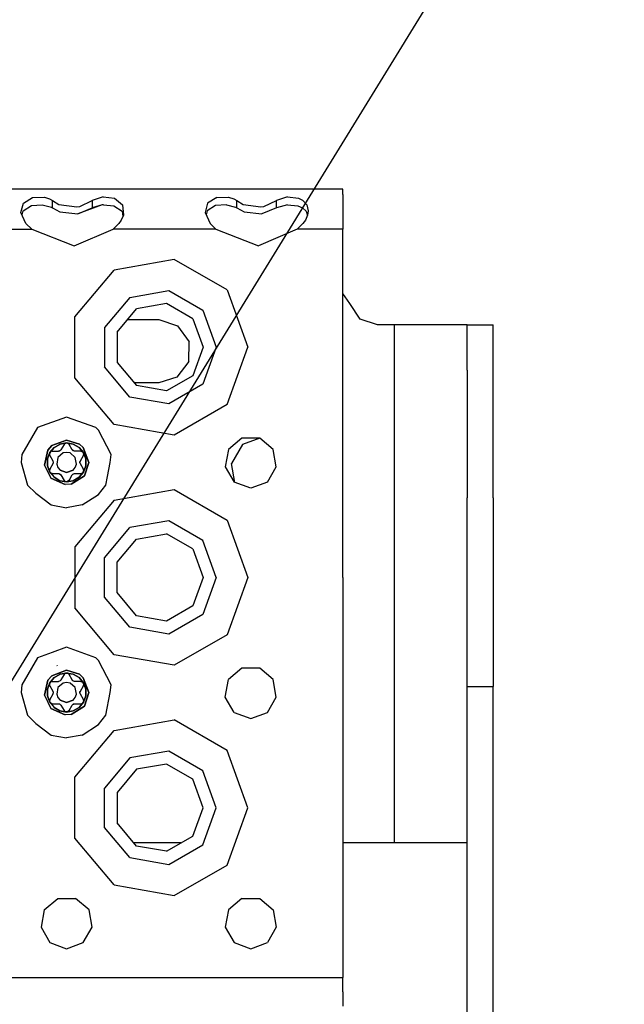
# Model space of a CAD drawing. Units: millimetres. Extents: x 967 to 8865, y -1812 to 1973.
# Drawn here: x 3530 to 3635, y 1116 to 1287 of the extents above; entities that cross this region are included whole.
import ezdxf

# ---------------------------------------------------------------- set-up
doc = ezdxf.new("R2010")
doc.units = ezdxf.units.MM
doc.layers.add('10', color=7, linetype='CONTINUOUS', true_color=0xffffff)
doc.layers.add('TFR-TRI', color=7, linetype='CONTINUOUS', true_color=0xffffff)

# ---------------------------------------------------------------- blocks, each defined once
blk = doc.blocks.new('LABLE3D_5')
at = {"layer": '10', "color": 163, "linetype": 'CONTINUOUS'}
blk.add_line((3456.451172, 1053.936279), (3892.7886, 1763.310758), dxfattribs=at)

msp = doc.modelspace()

# ---------------------------------------------------------------- linework, layer by layer
at = {"layer": 'TFR-TRI', "color": 18, "linetype": 'CONTINUOUS'}
for p, q in [((3586.548828, 1257.358643), (2920.25708, 1257.358643)), ((3531.050781, 1254.912842), (3532.626465, 1255.872314)), ((3531.050781, 1254.912842), (3532.626465, 1255.872314)), ((3532.626465, 1255.872314), (3534.699219, 1255.931396)), ((3532.626465, 1255.872314), (3534.699219, 1255.931396)), ((3534.699219, 1255.931396), (3535.586914, 1255.648682)), ((3534.699219, 1255.931396), (3535.586914, 1255.648682)), ((3544.904297, 1256.000244), (3543.001465, 1255.344971)), ((3544.904297, 1256.000244), (3543.001465, 1255.344971)), ((3544.904297, 1256.000244), (3546.854492, 1255.750732)), ((3544.904297, 1256.000244), (3546.854492, 1255.750732)), ((3564.626465, 1255.872314), (3563.050781, 1254.912842)), ((3564.626465, 1255.872314), (3563.050781, 1254.912842)), ((3564.626465, 1255.872314), (3566.699219, 1255.931396)), ((3564.626465, 1255.872314), (3566.699219, 1255.931396)), ((3566.699219, 1255.931396), (3567.586914, 1255.648682)), ((3566.699219, 1255.931396), (3567.586914, 1255.648682)), ((3576.904297, 1256.000244), (3575.001465, 1255.344971)), ((3576.904297, 1256.000244), (3575.001465, 1255.344971)), ((3576.904297, 1256.000244), (3578.854492, 1255.750732)), ((3576.904297, 1256.000244), (3578.854492, 1255.750732)), ((3586.548828, 1256.432373), (3586.548828, 1257.358643)), ((3586.548828, 1256.432373), (3586.548828, 1253.8396)), ((3530.606445, 1253.2854), (3531.050781, 1254.912842)), ((3530.606445, 1253.2854), (3531.050781, 1254.912842)), ((3530.983398, 1253.582275), (3532.427246, 1254.468994)), ((3532.427246, 1254.468994), (3534.301758, 1254.610596)), ((3534.301758, 1254.610596), (3535.911133, 1254.176514)), ((3535.586914, 1255.648682), (3536.095703, 1255.344971)), ((3535.586914, 1255.648682), (3536.095703, 1255.344971)), ((3535.911133, 1254.176514), (3536.095703, 1254.063721)), ((3536.095703, 1255.013428), (3536.095703, 1255.344971)), ((3536.095703, 1255.344971), (3537.207031, 1254.693604)), ((3536.095703, 1255.344971), (3537.207031, 1254.693604)), ((3536.095703, 1255.013428), (3536.095703, 1255.344971)), ((3536.095703, 1254.063721), (3536.095703, 1255.013428)), ((3536.095703, 1254.063721), (3536.095703, 1255.013428)), ((3536.095703, 1254.063721), (3537.389648, 1253.388428)), ((3537.207031, 1254.693604), (3540.312988, 1254.246826)), ((3537.207031, 1254.693604), (3540.312988, 1254.246826)), ((3540.312988, 1254.246826), (3540.820312, 1254.339111)), ((3540.312988, 1254.246826), (3540.820312, 1254.339111)), ((3544.741211, 1254.605713), (3540.475098, 1253.056885)), ((3540.475098, 1253.056885), (3543.001465, 1254.063721)), ((3540.475098, 1253.056885), (3543.001465, 1254.063721)), ((3540.820312, 1254.339111), (3543.001465, 1255.344971)), ((3540.820312, 1254.339111), (3543.001465, 1255.344971)), ((3543.001465, 1255.344971), (3543.001465, 1255.019775)), ((3543.001465, 1255.344971), (3543.001465, 1255.019775)), ((3543.001465, 1255.019775), (3543.001465, 1254.063721)), ((3543.001465, 1255.019775), (3543.001465, 1254.063721)), ((3544.741211, 1254.605713), (3543.001465, 1254.063721)), ((3544.741211, 1254.605713), (3543.001465, 1254.063721)), ((3544.937012, 1254.62085), (3544.741211, 1254.605713)), ((3544.937012, 1254.62085), (3546.733887, 1254.451904)), ((3546.733887, 1254.451904), (3548.176758, 1253.49292)), ((3546.854492, 1255.750732), (3548.25293, 1254.592529)), ((3546.854492, 1255.750732), (3548.25293, 1254.592529)), ((3548.25293, 1254.592529), (3548.40332, 1252.809326)), ((3548.25293, 1254.592529), (3548.40332, 1252.809326)), ((3563.050781, 1254.912842), (3562.606445, 1253.2854)), ((3563.050781, 1254.912842), (3562.606445, 1253.2854)), ((3564.427246, 1254.468994), (3562.983398, 1253.582275)), ((3566.301758, 1254.610596), (3564.427246, 1254.468994)), ((3566.301758, 1254.610596), (3567.911133, 1254.176514)), ((3567.586914, 1255.648682), (3568.095703, 1255.344971)), ((3567.586914, 1255.648682), (3568.095703, 1255.344971)), ((3567.911133, 1254.176514), (3568.095703, 1254.063721)), ((3568.095703, 1255.042236), (3568.095703, 1255.344971)), ((3568.095703, 1255.344971), (3569.207031, 1254.693604)), ((3568.095703, 1255.344971), (3569.207031, 1254.693604)), ((3568.095703, 1255.042236), (3568.095703, 1255.344971)), ((3568.095703, 1254.063721), (3568.095703, 1255.042236)), ((3568.095703, 1254.063721), (3568.095703, 1255.042236)), ((3568.095703, 1254.063721), (3569.38916, 1253.388428)), ((3569.207031, 1254.693604), (3572.312988, 1254.246826)), ((3569.207031, 1254.693604), (3572.312988, 1254.246826)), ((3572.312988, 1254.246826), (3572.820312, 1254.339111)), ((3572.312988, 1254.246826), (3572.820312, 1254.339111)), ((3575.001465, 1254.063721), (3572.475098, 1253.056885)), ((3572.820312, 1254.339111), (3575.001465, 1255.344971)), ((3572.820312, 1254.339111), (3575.001465, 1255.344971)), ((3575.001465, 1255.048584), (3575.001465, 1255.344971)), ((3575.001465, 1255.048584), (3575.001465, 1255.344971)), ((3575.001465, 1254.063721), (3575.001465, 1255.048584)), ((3575.001465, 1254.063721), (3575.001465, 1255.048584)), ((3576.937012, 1254.62085), (3575.001465, 1254.063721)), ((3576.937012, 1254.62085), (3578.734375, 1254.451904)), ((3578.734375, 1254.451904), (3579.523438, 1254.116455)), ((3578.854492, 1255.750732), (3579.524414, 1255.403076)), ((3578.854492, 1255.750732), (3579.524414, 1255.403076)), ((3579.523438, 1254.116455), (3580.176758, 1253.49292)), ((3579.524414, 1255.403076), (3580.253418, 1254.592529)), ((3579.524414, 1255.403076), (3580.253418, 1254.592529)), ((3580.253418, 1254.592529), (3580.50293, 1253.5896)), ((3580.253418, 1254.592529), (3580.50293, 1253.5896)), ((3531.492188, 1251.373291), (3530.606445, 1253.2854)), ((3530.803711, 1252.859619), (3530.983398, 1253.582275)), ((3537.389648, 1253.388428), (3540.475098, 1253.056885)), ((3548.40332, 1252.809326), (3548.023438, 1251.932861)), ((3548.176758, 1253.49292), (3548.31543, 1252.606201)), ((3562.606445, 1253.2854), (3563.492188, 1251.373291)), ((3562.983398, 1253.582275), (3562.803711, 1252.859619)), ((3569.38916, 1253.388428), (3572.475098, 1253.056885)), ((3580.40332, 1252.809326), (3580.023438, 1251.932861)), ((3580.176758, 1253.49292), (3580.388672, 1252.776123)), ((3580.50293, 1253.5896), (3580.40332, 1252.809326)), ((3586.548828, 1253.8396), (3586.548828, 1250.359131)), ((3532.490234, 1250.359131), (3531.492188, 1251.373291)), ((3547.605469, 1251.373291), (3546.607422, 1250.359131)), ((3548.023438, 1251.932861), (3547.605469, 1251.373291)), ((3563.492188, 1251.373291), (3564.490234, 1250.359131)), ((3579.60498, 1251.373291), (3578.607422, 1250.359131)), ((3580.023438, 1251.932861), (3579.60498, 1251.373291)), ((3514.607422, 1250.359131), (3532.490234, 1250.359131)), ((3514.607422, 1250.359131), (3532.490234, 1250.359131)), ((3532.490234, 1250.359131), (3539.862793, 1247.472412)), ((3539.862793, 1247.472412), (3546.607422, 1250.359131)), ((3564.490234, 1250.359131), (3546.607422, 1250.359131)), ((3564.490234, 1250.359131), (3546.607422, 1250.359131)), ((3564.490234, 1250.359131), (3571.862305, 1247.472412)), ((3578.607422, 1250.359131), (3571.862305, 1247.472412)), ((3586.548828, 1250.359131), (3578.607422, 1250.359131)), ((3586.548828, 1250.359131), (3578.607422, 1250.359131)), ((3586.548828, 1229.859131), (3586.548828, 1250.359131)), ((3557.240234, 1245.123779), (3546.798828, 1243.281982)), ((3557.240234, 1245.123779), (3546.798828, 1243.281982)), ((3566.422363, 1239.822021), (3557.240234, 1245.123779)), ((3566.422363, 1239.822021), (3557.240234, 1245.123779)), ((3539.983398, 1235.1604), (3546.798828, 1243.281982)), ((3539.983398, 1235.1604), (3546.798828, 1243.281982)), ((3549.548828, 1238.519287), (3556.285156, 1239.706787)), ((3549.548828, 1238.519287), (3556.285156, 1239.706787)), ((3556.285156, 1239.706787), (3562.208984, 1236.286377)), ((3556.285156, 1239.706787), (3562.208984, 1236.286377)), ((3566.422363, 1239.822021), (3570.048828, 1229.859131)), ((3566.422363, 1239.822021), (3570.048828, 1229.859131)), ((3587.738281, 1237.44165), (3586.548828, 1239.225342)), ((3549.548828, 1238.519287), (3545.151855, 1233.279053)), ((3549.548828, 1238.519287), (3545.151855, 1233.279053)), ((3555.885742, 1237.44165), (3550.69873, 1236.5271)), ((3560.447266, 1234.80835), (3555.885742, 1237.44165)), ((3589.523438, 1234.765869), (3587.738281, 1237.44165)), ((3547.313477, 1232.492432), (3550.69873, 1236.5271)), ((3562.208984, 1236.286377), (3564.548828, 1229.859131)), ((3562.208984, 1236.286377), (3564.548828, 1229.859131)), ((3539.983398, 1224.557861), (3539.983398, 1235.1604)), ((3539.983398, 1224.557861), (3539.983398, 1235.1604)), ((3549.169434, 1234.704834), (3554.59375, 1234.683838)), ((3554.59375, 1234.683838), (3557.839844, 1233.610107)), ((3557.839844, 1233.610107), (3559.824219, 1230.825928)), ((3560.447266, 1234.80835), (3562.248535, 1229.859131)), ((3592.569336, 1233.730713), (3589.523438, 1234.765869)), ((3595.423828, 1233.730713), (3592.569336, 1233.730713)), ((3601.774414, 1233.730713), (3595.423828, 1233.730713)), ((3595.423828, 1233.730713), (3595.423828, 1143.730713)), ((3595.423828, 1233.730713), (3595.423828, 1143.730713)), ((3606.422363, 1233.730713), (3601.774414, 1233.730713)), ((3608.124512, 1233.730713), (3606.422363, 1233.730713)), ((3608.124512, 1225.883057), (3608.124512, 1233.730713)), ((3608.124512, 1233.730713), (3612.624023, 1233.730713)), ((3612.624023, 1225.883057), (3612.624023, 1233.730713)), ((3545.151855, 1233.279053), (3545.151855, 1226.438721)), ((3545.151855, 1233.279053), (3545.151855, 1226.438721)), ((3547.313477, 1232.492432), (3547.313477, 1227.225342)), ((3559.780273, 1227.406982), (3559.824219, 1230.825928)), ((3562.248535, 1229.859131), (3560.447266, 1224.909424)), ((3564.548828, 1229.859131), (3562.208984, 1223.430908)), ((3564.548828, 1229.859131), (3562.208984, 1223.430908)), ((3566.422363, 1219.895752), (3570.048828, 1229.859131)), ((3566.422363, 1219.895752), (3570.048828, 1229.859131)), ((3586.548828, 1189.858643), (3586.548828, 1229.859131)), ((3547.313477, 1227.225342), (3550.69873, 1223.190186)), ((3559.780273, 1227.406982), (3557.724609, 1224.675049)), ((3549.548828, 1221.198486), (3545.151855, 1226.438721)), ((3549.548828, 1221.198486), (3545.151855, 1226.438721)), ((3608.124512, 1225.883057), (3608.124512, 1203.677979)), ((3612.624023, 1203.677979), (3612.624023, 1225.883057)), ((3546.798828, 1216.435303), (3539.983398, 1224.557861)), ((3546.798828, 1216.435303), (3539.983398, 1224.557861)), ((3554.556152, 1223.683838), (3550.270996, 1223.700439)), ((3557.724609, 1224.675049), (3554.556152, 1223.683838)), ((3560.447266, 1224.909424), (3555.885742, 1222.275635)), ((3562.208984, 1223.430908), (3556.285156, 1220.010986)), ((3562.208984, 1223.430908), (3556.285156, 1220.010986)), ((3555.885742, 1222.275635), (3550.69873, 1223.190186)), ((3556.285156, 1220.010986), (3549.548828, 1221.198486)), ((3556.285156, 1220.010986), (3549.548828, 1221.198486)), ((3566.422363, 1219.895752), (3557.240234, 1214.594482)), ((3566.422363, 1219.895752), (3557.240234, 1214.594482)), ((3538.548828, 1217.733643), (3533.486816, 1215.891357)), ((3543.61084, 1215.891357), (3538.548828, 1217.733643)), ((3557.240234, 1214.594482), (3546.798828, 1216.435303)), ((3557.240234, 1214.594482), (3546.798828, 1216.435303)), ((3533.486816, 1215.891357), (3530.793457, 1211.226318)), ((3544.117188, 1215.42749), (3543.61084, 1215.891357)), ((3546.304199, 1211.226318), (3544.117188, 1215.42749)), ((3538.548828, 1213.734131), (3536.001465, 1212.779053)), ((3536.001465, 1212.779053), (3538.548828, 1213.734131)), ((3536.373047, 1212.451416), (3537.391113, 1213.039307)), ((3536.373047, 1212.451416), (3537.391113, 1213.039307)), ((3538.548828, 1213.243896), (3537.391113, 1213.039307)), ((3537.391113, 1213.039307), (3538.548828, 1213.243896)), ((3538.401855, 1213.216553), (3538.115723, 1212.988525)), ((3538.140137, 1213.027588), (3538.115723, 1212.988525)), ((3538.140137, 1213.027588), (3538.115723, 1212.988525)), ((3538.401855, 1213.216553), (3538.138184, 1213.02417)), ((3538.377441, 1213.20874), (3538.140137, 1213.027588)), ((3538.377441, 1213.20874), (3538.140137, 1213.027588)), ((3538.40332, 1213.217529), (3538.377441, 1213.20874)), ((3538.401855, 1213.216553), (3538.377441, 1213.20874)), ((3538.401855, 1213.216553), (3538.40332, 1213.217529)), ((3538.730957, 1213.204346), (3538.401855, 1213.216553)), ((3538.730957, 1213.204346), (3538.401855, 1213.216553)), ((3538.730957, 1213.204346), (3538.40332, 1213.217529)), ((3538.730957, 1213.204346), (3538.40332, 1213.217529)), ((3538.548828, 1213.734131), (3540.76123, 1213.040283)), ((3540.76123, 1213.040283), (3538.548828, 1213.734131)), ((3538.548828, 1213.243896), (3539.706543, 1213.039307)), ((3539.706543, 1213.039307), (3538.548828, 1213.243896)), ((3538.981934, 1212.988525), (3538.730957, 1213.204346)), ((3539.706543, 1213.039307), (3540.724609, 1212.451416)), ((3540.724609, 1212.451416), (3539.706543, 1213.039307)), ((3540.76123, 1213.040283), (3541.446289, 1212.431396)), ((3541.446289, 1212.431396), (3540.76123, 1213.040283)), ((3569.009766, 1214.087646), (3566.651855, 1212.109131)), ((3572.087891, 1214.087646), (3569.009766, 1214.087646)), ((3572.130859, 1214.051514), (3569.088867, 1212.944092)), ((3574.445801, 1212.109131), (3572.087891, 1214.087646)), ((3535.311035, 1211.987549), (3534.702148, 1209.389404)), ((3534.702148, 1209.389404), (3535.311035, 1211.987549)), ((3535.215332, 1210.446533), (3535.617188, 1211.551025)), ((3535.617188, 1211.551025), (3535.215332, 1210.446533)), ((3536.001465, 1212.779053), (3535.311035, 1211.987549)), ((3535.311035, 1211.987549), (3536.001465, 1212.779053)), ((3535.562012, 1211.385498), (3535.567383, 1211.411865)), ((3535.567383, 1211.411865), (3535.562012, 1211.385498)), ((3535.562012, 1211.385498), (3535.600586, 1211.089111)), ((3535.600586, 1211.089111), (3535.562012, 1211.385498)), ((3535.567383, 1211.410889), (3535.742188, 1211.689209)), ((3535.742188, 1211.689209), (3535.567383, 1211.411865)), ((3535.567383, 1211.411865), (3535.742188, 1211.689209)), ((3535.567383, 1211.410889), (3535.709961, 1211.637939)), ((3535.621582, 1211.049072), (3535.567383, 1211.410889)), ((3536.373047, 1212.451416), (3535.617188, 1211.551025)), ((3535.617188, 1211.551025), (3536.373047, 1212.451416)), ((3536.054688, 1211.799072), (3535.742188, 1211.689209)), ((3536.054688, 1211.799072), (3537.140137, 1211.799072)), ((3537.95459, 1211.490479), (3537.044922, 1210.727295)), ((3537.95459, 1211.490479), (3537.044922, 1210.727295)), ((3537.444824, 1211.902588), (3537.140137, 1211.799072)), ((3537.166992, 1211.799561), (3537.140137, 1211.799072)), ((3537.166992, 1211.799561), (3537.140137, 1211.799072)), ((3537.327148, 1211.835205), (3537.166992, 1211.799561)), ((3537.327148, 1211.835205), (3537.166992, 1211.799561)), ((3537.444824, 1211.902588), (3537.327148, 1211.835205)), ((3537.378906, 1211.880127), (3537.327148, 1211.835205)), ((3537.555176, 1212.020752), (3537.444824, 1211.902588)), ((3537.573242, 1212.048584), (3537.555176, 1212.020752)), ((3538.115723, 1212.988525), (3537.573242, 1212.048584)), ((3538.548828, 1211.595459), (3537.95459, 1211.490479)), ((3538.548828, 1211.595459), (3537.95459, 1211.490479)), ((3539.142578, 1211.490479), (3538.548828, 1211.595459)), ((3539.142578, 1211.490479), (3538.548828, 1211.595459)), ((3539.524902, 1212.048584), (3538.981934, 1212.988525)), ((3540.052734, 1210.727295), (3539.142578, 1211.490479)), ((3540.052734, 1210.727295), (3539.142578, 1211.490479)), ((3539.538574, 1212.025635), (3539.524902, 1212.048584)), ((3539.538574, 1212.025635), (3539.524902, 1212.048584)), ((3539.76709, 1211.83667), (3539.524902, 1212.048584)), ((3539.649414, 1211.905029), (3539.538574, 1212.025635)), ((3539.649414, 1211.905029), (3539.538574, 1212.025635)), ((3539.76709, 1211.83667), (3539.649414, 1211.905029)), ((3539.708984, 1211.884521), (3539.649414, 1211.905029)), ((3539.923828, 1211.800049), (3539.76709, 1211.83667)), ((3539.95752, 1211.799072), (3539.923828, 1211.800049)), ((3540.851562, 1211.799072), (3539.95752, 1211.799072)), ((3540.724609, 1212.451416), (3541.47998, 1211.551025)), ((3541.47998, 1211.551025), (3540.724609, 1212.451416)), ((3541.042969, 1211.799072), (3540.851562, 1211.799072)), ((3541.088379, 1211.797119), (3541.042969, 1211.799072)), ((3541.042969, 1211.799072), (3541.088379, 1211.797119)), ((3541.042969, 1211.799072), (3541.383301, 1211.664795)), ((3541.088379, 1211.797119), (3541.364258, 1211.682373)), ((3541.364258, 1211.682373), (3541.088379, 1211.797119)), ((3541.364258, 1211.682373), (3541.384766, 1211.663818)), ((3541.384766, 1211.663818), (3541.364258, 1211.682373)), ((3541.383301, 1211.664795), (3541.537598, 1211.374268)), ((3541.383301, 1211.664795), (3541.537598, 1211.374268)), ((3541.537598, 1211.374268), (3541.384766, 1211.663818)), ((3541.384766, 1211.663818), (3541.537598, 1211.374268)), ((3541.446289, 1212.431396), (3542.423828, 1209.859131)), ((3542.423828, 1209.859131), (3541.446289, 1212.431396)), ((3541.476074, 1211.049072), (3541.537598, 1211.374268)), ((3541.47998, 1211.551025), (3541.881836, 1210.446533)), ((3541.881836, 1210.446533), (3541.47998, 1211.551025)), ((3566.651855, 1212.109131), (3566.116699, 1209.077393)), ((3569.088867, 1212.944092), (3567.208008, 1209.685791)), ((3574.980469, 1209.077393), (3574.445801, 1212.109131)), ((3530.793457, 1211.226318), (3530.673828, 1209.859131)), ((3530.673828, 1209.859131), (3531.728516, 1205.921143)), ((3535.215332, 1209.27124), (3535.215332, 1210.446533)), ((3535.215332, 1210.446533), (3535.215332, 1209.27124)), ((3535.621582, 1211.049072), (3535.600586, 1211.089111)), ((3535.600586, 1211.089111), (3535.621582, 1211.049072)), ((3535.621582, 1211.049072), (3536.164551, 1210.108643)), ((3536.164551, 1209.608643), (3535.621582, 1208.668701)), ((3536.164551, 1210.108643), (3536.180176, 1210.079346)), ((3536.227051, 1209.925049), (3536.164551, 1209.608643)), ((3536.177246, 1209.632568), (3536.164551, 1209.608643)), ((3536.177246, 1209.632568), (3536.164551, 1209.608643)), ((3536.226562, 1209.788818), (3536.177246, 1209.632568)), ((3536.226562, 1209.788818), (3536.177246, 1209.632568)), ((3536.180176, 1210.079346), (3536.227051, 1209.925049)), ((3536.213379, 1209.856201), (3536.226562, 1209.788818)), ((3536.227051, 1209.925049), (3536.226562, 1209.788818)), ((3537.044922, 1210.727295), (3536.838867, 1209.556885)), ((3537.044922, 1210.727295), (3536.838867, 1209.556885)), ((3540.258789, 1209.556885), (3540.052734, 1210.727295)), ((3540.258789, 1209.556885), (3540.052734, 1210.727295)), ((3540.870605, 1209.792725), (3540.933105, 1210.108643)), ((3540.870605, 1209.792725), (3540.871094, 1209.928467)), ((3540.91748, 1209.638428), (3540.870605, 1209.792725)), ((3540.871094, 1209.928467), (3540.92041, 1210.085205)), ((3540.871094, 1209.928467), (3540.92041, 1210.085205)), ((3540.884277, 1209.861572), (3540.871094, 1209.928467)), ((3540.933105, 1209.608643), (3540.91748, 1209.638428)), ((3540.92041, 1210.085205), (3540.933105, 1210.108643)), ((3540.92041, 1210.085205), (3540.933105, 1210.108643)), ((3540.933105, 1210.108643), (3541.476074, 1211.049072)), ((3541.476074, 1208.668701), (3540.933105, 1209.608643)), ((3541.630371, 1207.509033), (3542.423828, 1209.859131)), ((3542.423828, 1209.859131), (3541.630371, 1207.509033)), ((3541.881836, 1209.27124), (3541.881836, 1210.446533)), ((3541.881836, 1210.446533), (3541.881836, 1209.27124)), ((3545.664062, 1207.425537), (3546.143066, 1209.859131)), ((3546.143066, 1209.859131), (3546.304199, 1211.226318)), ((3567.793945, 1206.361572), (3567.208008, 1209.685791)), ((3534.702148, 1209.389404), (3535.808594, 1207.118896)), ((3534.702148, 1209.389404), (3535.808594, 1207.118896)), ((3535.215332, 1209.27124), (3535.617188, 1208.166748)), ((3535.617188, 1208.166748), (3535.215332, 1209.27124)), ((3535.621582, 1208.668701), (3535.560059, 1208.343506)), ((3535.560059, 1208.343506), (3535.712891, 1208.053955)), ((3535.560059, 1208.343506), (3535.713867, 1208.052979)), ((3535.713867, 1208.052979), (3535.560059, 1208.343506)), ((3535.712891, 1208.053955), (3535.560059, 1208.343506)), ((3535.617188, 1208.166748), (3536.373047, 1207.265869)), ((3535.617188, 1208.166748), (3536.373047, 1207.265869)), ((3535.712891, 1208.053955), (3535.733398, 1208.0354)), ((3536.054688, 1207.918701), (3535.713867, 1208.052979)), ((3535.733398, 1208.0354), (3536.008789, 1207.921143)), ((3536.008789, 1207.921143), (3535.733398, 1208.0354)), ((3536.054688, 1207.918701), (3536.008789, 1207.921143)), ((3536.008789, 1207.921143), (3536.054688, 1207.918701)), ((3536.054688, 1207.918701), (3537.140137, 1207.918701)), ((3536.838867, 1209.556885), (3537.044922, 1208.990479)), ((3536.838867, 1209.556885), (3537.044922, 1208.990479)), ((3537.044922, 1208.990479), (3537.432617, 1208.528564)), ((3537.044922, 1208.990479), (3537.432617, 1208.528564)), ((3537.140137, 1207.918701), (3537.173828, 1207.917725)), ((3537.173828, 1207.917725), (3537.330566, 1207.881104)), ((3537.330566, 1207.881104), (3537.448242, 1207.812744)), ((3537.330566, 1207.881104), (3537.573242, 1207.668701)), ((3538.548828, 1208.122314), (3537.432617, 1208.528564)), ((3537.432617, 1208.528564), (3538.548828, 1208.122314)), ((3538.548828, 1208.122314), (3539.665039, 1208.528564)), ((3539.665039, 1208.528564), (3538.548828, 1208.122314)), ((3539.652832, 1207.815186), (3539.95752, 1207.918701)), ((3539.652832, 1207.815186), (3539.770508, 1207.882568)), ((3539.665039, 1208.528564), (3540.052734, 1208.990479)), ((3539.665039, 1208.528564), (3540.052734, 1208.990479)), ((3539.770508, 1207.882568), (3539.71875, 1207.837646)), ((3539.770508, 1207.882568), (3539.930664, 1207.918213)), ((3539.770508, 1207.882568), (3539.930664, 1207.918213)), ((3539.930664, 1207.918213), (3539.95752, 1207.918701)), ((3539.930664, 1207.918213), (3539.95752, 1207.918701)), ((3539.95752, 1207.918701), (3540.851562, 1207.918701)), ((3540.052734, 1208.990479), (3540.258789, 1209.556885)), ((3540.052734, 1208.990479), (3540.258789, 1209.556885)), ((3541.47998, 1208.166748), (3540.724609, 1207.265869)), ((3540.724609, 1207.265869), (3541.47998, 1208.166748)), ((3540.851562, 1207.918701), (3541.042969, 1207.918701)), ((3541.042969, 1207.918701), (3541.35498, 1208.028076)), ((3541.35498, 1208.028076), (3541.529785, 1208.306885)), ((3541.35498, 1208.028076), (3541.529785, 1208.306885)), ((3541.35498, 1208.028076), (3541.529785, 1208.30542)), ((3541.35498, 1208.028076), (3541.529785, 1208.30542)), ((3541.529785, 1208.306885), (3541.476074, 1208.668701)), ((3541.49707, 1208.628174), (3541.476074, 1208.668701)), ((3541.49707, 1208.628174), (3541.476074, 1208.668701)), ((3541.881836, 1209.27124), (3541.47998, 1208.166748)), ((3541.47998, 1208.166748), (3541.881836, 1209.27124)), ((3541.535645, 1208.332275), (3541.49707, 1208.628174)), ((3541.535645, 1208.332275), (3541.49707, 1208.628174)), ((3541.529785, 1208.30542), (3541.535645, 1208.332275)), ((3541.529785, 1208.30542), (3541.535645, 1208.332275)), ((3566.116699, 1209.077393), (3567.65625, 1206.411377)), ((3573.441406, 1206.411377), (3574.980469, 1209.077393)), ((3538.291016, 1205.992432), (3535.808594, 1207.118896)), ((3535.808594, 1207.118896), (3538.291016, 1205.992432)), ((3537.391113, 1206.678467), (3536.373047, 1207.265869)), ((3536.373047, 1207.265869), (3537.391113, 1206.678467)), ((3537.388184, 1207.83374), (3537.448242, 1207.812744)), ((3537.391113, 1206.678467), (3538.548828, 1206.473877)), ((3538.548828, 1206.473877), (3537.391113, 1206.678467)), ((3537.448242, 1207.812744), (3537.559082, 1207.69165)), ((3537.448242, 1207.812744), (3537.559082, 1207.69165)), ((3537.559082, 1207.69165), (3537.573242, 1207.668701)), ((3537.559082, 1207.69165), (3537.573242, 1207.668701)), ((3537.573242, 1207.668701), (3538.115723, 1206.72876)), ((3538.115723, 1206.72876), (3538.366699, 1206.512939)), ((3538.694336, 1206.500244), (3538.366699, 1206.512939)), ((3538.366699, 1206.512939), (3538.694336, 1206.500244)), ((3538.694824, 1206.500732), (3538.376953, 1206.512939)), ((3538.694824, 1206.500732), (3538.376953, 1206.512939)), ((3538.548828, 1206.473877), (3539.706543, 1206.678467)), ((3539.706543, 1206.678467), (3538.548828, 1206.473877)), ((3538.694336, 1206.500244), (3538.719727, 1206.509033)), ((3538.981934, 1206.72876), (3538.695801, 1206.501221)), ((3538.959473, 1206.693604), (3538.695801, 1206.501221)), ((3538.95752, 1206.690186), (3538.719727, 1206.509033)), ((3538.719727, 1206.509033), (3538.95752, 1206.690186)), ((3538.95752, 1206.690186), (3538.981934, 1206.72876)), ((3538.981934, 1206.72876), (3538.95752, 1206.690186)), ((3538.981934, 1206.72876), (3539.524902, 1207.668701)), ((3541.630371, 1207.509033), (3539.335938, 1206.064697)), ((3539.335938, 1206.064697), (3541.630371, 1207.509033)), ((3539.524902, 1207.668701), (3539.541992, 1207.69751)), ((3539.541992, 1207.69751), (3539.652832, 1207.815186)), ((3539.706543, 1206.678467), (3540.724609, 1207.265869)), ((3540.724609, 1207.265869), (3539.706543, 1206.678467)), ((3545.368652, 1205.921143), (3545.664062, 1207.425537)), ((3570.548828, 1205.358643), (3567.65625, 1206.411377)), ((3573.441406, 1206.411377), (3570.548828, 1205.358643)), ((3531.728516, 1205.921143), (3533.179199, 1204.489014)), ((3533.179199, 1204.489014), (3535.85498, 1202.45874)), ((3539.335938, 1206.064697), (3538.291016, 1205.992432)), ((3539.335938, 1206.064697), (3538.291016, 1205.992432)), ((3544.117188, 1204.290283), (3545.368652, 1205.921143)), ((3546.798828, 1203.282471), (3557.240234, 1205.123291)), ((3546.798828, 1203.282471), (3557.240234, 1205.123291)), ((3557.240234, 1205.123291), (3566.422363, 1199.822021)), ((3557.240234, 1205.123291), (3566.422363, 1199.822021)), ((3546.798828, 1203.282471), (3539.983398, 1195.1604)), ((3546.798828, 1203.282471), (3539.983398, 1195.1604)), ((3541.242188, 1202.45874), (3544.117188, 1204.290283)), ((3608.124512, 1170.904541), (3608.124512, 1203.677979)), ((3612.624023, 1203.677979), (3612.624023, 1170.904541)), ((3535.85498, 1202.45874), (3538.548828, 1201.984131)), ((3541.242188, 1202.45874), (3538.548828, 1201.984131)), ((3556.285156, 1199.706787), (3549.548828, 1198.518799)), ((3556.285156, 1199.706787), (3549.548828, 1198.518799)), ((3562.208984, 1196.286377), (3556.285156, 1199.706787)), ((3562.208984, 1196.286377), (3556.285156, 1199.706787)), ((3566.422363, 1199.822021), (3570.048828, 1189.858643)), ((3566.422363, 1199.822021), (3570.048828, 1189.858643)), ((3545.151855, 1193.279053), (3549.548828, 1198.518799)), ((3545.151855, 1193.279053), (3549.548828, 1198.518799)), ((3547.313477, 1192.492432), (3550.69873, 1196.5271)), ((3550.69873, 1196.5271), (3555.885742, 1197.442139)), ((3560.447266, 1194.80835), (3555.885742, 1197.442139)), ((3564.548828, 1189.858643), (3562.208984, 1196.286377)), ((3564.548828, 1189.858643), (3562.208984, 1196.286377)), ((3539.983398, 1195.1604), (3539.983398, 1184.557373)), ((3539.983398, 1195.1604), (3539.983398, 1184.557373)), ((3560.447266, 1194.80835), (3562.248535, 1189.858643)), ((3545.151855, 1186.438232), (3545.151855, 1193.279053)), ((3545.151855, 1186.438232), (3545.151855, 1193.279053)), ((3547.313477, 1187.225342), (3547.313477, 1192.492432)), ((3562.248535, 1189.858643), (3560.447266, 1184.909424)), ((3564.548828, 1189.858643), (3562.208984, 1183.430908)), ((3564.548828, 1189.858643), (3562.208984, 1183.430908)), ((3570.048828, 1189.858643), (3566.422363, 1179.895752)), ((3570.048828, 1189.858643), (3566.422363, 1179.895752)), ((3586.548828, 1189.858643), (3586.548828, 1149.858643)), ((3549.548828, 1181.198486), (3545.151855, 1186.438232)), ((3549.548828, 1181.198486), (3545.151855, 1186.438232)), ((3550.69873, 1183.190674), (3547.313477, 1187.225342)), ((3546.798828, 1176.435303), (3539.983398, 1184.557373)), ((3546.798828, 1176.435303), (3539.983398, 1184.557373)), ((3560.447266, 1184.909424), (3555.885742, 1182.275635)), ((3555.885742, 1182.275635), (3550.69873, 1183.190674)), ((3562.208984, 1183.430908), (3556.285156, 1180.010986)), ((3562.208984, 1183.430908), (3556.285156, 1180.010986)), ((3556.285156, 1180.010986), (3549.548828, 1181.198486)), ((3556.285156, 1180.010986), (3549.548828, 1181.198486)), ((3566.422363, 1179.895752), (3557.240234, 1174.594482)), ((3566.422363, 1179.895752), (3557.240234, 1174.594482)), ((3538.548828, 1177.733643), (3536.041016, 1176.821045)), ((3543.61084, 1175.891357), (3538.548828, 1177.733643)), ((3533.486816, 1175.891357), (3530.793457, 1171.226318)), ((3536.041016, 1176.821045), (3533.486816, 1175.891357)), ((3544.117188, 1175.42749), (3543.61084, 1175.891357)), ((3546.304199, 1171.226318), (3544.117188, 1175.42749)), ((3557.240234, 1174.594482), (3546.798828, 1176.435303)), ((3557.240234, 1174.594482), (3546.798828, 1176.435303)), ((3538.548828, 1173.734131), (3536.001465, 1172.779053)), ((3536.001465, 1172.779053), (3538.548828, 1173.734131)), ((3536.849121, 1174.63208), (3536.895996, 1174.50708)), ((3536.849121, 1174.63208), (3536.895996, 1174.50708)), ((3538.548828, 1173.734131), (3540.76123, 1173.039795)), ((3540.76123, 1173.039795), (3538.548828, 1173.734131)), ((3569.009766, 1174.087646), (3566.651855, 1172.109131)), ((3572.087891, 1174.087646), (3569.009766, 1174.087646)), ((3574.445801, 1172.109131), (3572.087891, 1174.087646)), ((3534.702148, 1169.389404), (3535.311035, 1171.987549)), ((3535.311035, 1171.987549), (3534.702148, 1169.389404)), ((3536.001465, 1172.779053), (3535.311035, 1171.987549)), ((3535.311035, 1171.987549), (3536.001465, 1172.779053)), ((3536.373047, 1172.451416), (3535.617188, 1171.551514)), ((3535.617188, 1171.551514), (3536.373047, 1172.451416)), ((3536.373047, 1172.451416), (3537.391113, 1173.039795)), ((3536.373047, 1172.451416), (3537.391113, 1173.039795)), ((3538.548828, 1173.243896), (3537.391113, 1173.039795)), ((3537.391113, 1173.039795), (3538.548828, 1173.243896)), ((3537.555176, 1172.020264), (3537.444824, 1171.902588)), ((3537.573242, 1172.049072), (3537.555176, 1172.020264)), ((3538.115723, 1172.989014), (3537.573242, 1172.049072)), ((3538.401855, 1173.216553), (3538.115723, 1172.989014)), ((3538.140137, 1173.0271), (3538.115723, 1172.989014)), ((3538.140137, 1173.0271), (3538.115723, 1172.989014)), ((3538.401855, 1173.216553), (3538.138184, 1173.02417)), ((3538.377441, 1173.20874), (3538.140137, 1173.0271)), ((3538.377441, 1173.20874), (3538.140137, 1173.0271)), ((3538.40332, 1173.217041), (3538.377441, 1173.20874)), ((3538.401855, 1173.216553), (3538.377441, 1173.20874)), ((3538.401855, 1173.216553), (3538.40332, 1173.217041)), ((3538.730957, 1173.204346), (3538.401855, 1173.216553)), ((3538.730957, 1173.204346), (3538.401855, 1173.216553)), ((3538.730957, 1173.204834), (3538.40332, 1173.217041)), ((3538.730957, 1173.204834), (3538.40332, 1173.217041)), ((3538.548828, 1173.243896), (3539.706543, 1173.039795)), ((3539.706543, 1173.039795), (3538.548828, 1173.243896)), ((3538.981934, 1172.989014), (3538.730957, 1173.204834)), ((3538.981934, 1172.989014), (3538.730957, 1173.204834)), ((3538.981934, 1172.989014), (3538.730957, 1173.204346)), ((3538.981934, 1172.989014), (3538.730957, 1173.204346)), ((3539.524902, 1172.049072), (3538.981934, 1172.989014)), ((3539.538574, 1172.025635), (3539.524902, 1172.049072)), ((3539.538574, 1172.025635), (3539.524902, 1172.049072)), ((3539.76709, 1171.83667), (3539.524902, 1172.049072)), ((3539.649414, 1171.905029), (3539.538574, 1172.025635)), ((3539.649414, 1171.905029), (3539.538574, 1172.025635)), ((3539.706543, 1173.039795), (3540.724609, 1172.451416)), ((3540.724609, 1172.451416), (3539.706543, 1173.039795)), ((3540.724609, 1172.451416), (3541.47998, 1171.551514)), ((3541.47998, 1171.551514), (3540.724609, 1172.451416)), ((3540.76123, 1173.039795), (3541.446289, 1172.431396)), ((3541.446289, 1172.431396), (3540.76123, 1173.039795)), ((3541.446289, 1172.431396), (3542.423828, 1169.858643)), ((3542.423828, 1169.858643), (3541.446289, 1172.431396)), ((3566.116699, 1169.077393), (3566.651855, 1172.109131)), ((3574.980469, 1169.077393), (3574.445801, 1172.109131)), ((3530.793457, 1171.226318), (3530.673828, 1169.858643)), ((3535.215332, 1170.446533), (3535.617188, 1171.551514)), ((3535.617188, 1171.551514), (3535.215332, 1170.446533)), ((3535.215332, 1169.270752), (3535.215332, 1170.446533)), ((3535.215332, 1170.446533), (3535.215332, 1169.270752)), ((3535.562012, 1171.385498), (3535.567383, 1171.412354)), ((3535.567383, 1171.412354), (3535.562012, 1171.385498)), ((3535.562012, 1171.385498), (3535.600586, 1171.089111)), ((3535.600586, 1171.089111), (3535.562012, 1171.385498)), ((3535.567383, 1171.4104), (3535.742188, 1171.689209)), ((3535.567383, 1171.4104), (3535.742188, 1171.689209)), ((3535.742188, 1171.689209), (3535.567383, 1171.412354)), ((3535.567383, 1171.412354), (3535.742188, 1171.689209)), ((3535.621582, 1171.049072), (3535.567383, 1171.4104)), ((3535.600586, 1171.089111), (3535.621582, 1171.049072)), ((3535.621582, 1171.049072), (3535.600586, 1171.089111)), ((3535.621582, 1171.049072), (3536.164551, 1170.108643)), ((3536.054688, 1171.799072), (3535.742188, 1171.689209)), ((3536.054688, 1171.799072), (3537.140137, 1171.799072)), ((3537.044922, 1170.726807), (3536.838867, 1169.557373)), ((3537.044922, 1170.726807), (3536.838867, 1169.557373)), ((3537.95459, 1171.490967), (3537.044922, 1170.726807)), ((3537.95459, 1171.490967), (3537.044922, 1170.726807)), ((3537.444824, 1171.902588), (3537.140137, 1171.799072)), ((3537.166992, 1171.799561), (3537.140137, 1171.799072)), ((3537.166992, 1171.799561), (3537.140137, 1171.799072)), ((3537.327148, 1171.835205), (3537.166992, 1171.799561)), ((3537.327148, 1171.835205), (3537.166992, 1171.799561)), ((3537.444824, 1171.902588), (3537.327148, 1171.835205)), ((3537.378906, 1171.880127), (3537.327148, 1171.835205)), ((3538.548828, 1171.595459), (3537.95459, 1171.490967)), ((3538.548828, 1171.595459), (3537.95459, 1171.490967)), ((3539.142578, 1171.490967), (3538.548828, 1171.595459)), ((3539.142578, 1171.490967), (3538.548828, 1171.595459)), ((3540.052734, 1170.726807), (3539.142578, 1171.490967)), ((3540.052734, 1170.726807), (3539.142578, 1171.490967)), ((3539.708984, 1171.884521), (3539.649414, 1171.905029)), ((3539.76709, 1171.83667), (3539.649414, 1171.905029)), ((3539.923828, 1171.799561), (3539.76709, 1171.83667)), ((3539.95752, 1171.799072), (3539.923828, 1171.799561)), ((3540.851562, 1171.799072), (3539.95752, 1171.799072)), ((3540.258789, 1169.557373), (3540.052734, 1170.726807)), ((3540.258789, 1169.557373), (3540.052734, 1170.726807)), ((3541.042969, 1171.799072), (3540.851562, 1171.799072)), ((3540.933105, 1170.108643), (3541.476074, 1171.049072)), ((3541.042969, 1171.799072), (3541.383301, 1171.664795)), ((3541.088379, 1171.796631), (3541.042969, 1171.799072)), ((3541.042969, 1171.799072), (3541.088379, 1171.796631)), ((3541.364258, 1171.681885), (3541.088379, 1171.796631)), ((3541.088379, 1171.796631), (3541.364258, 1171.681885)), ((3541.364258, 1171.681885), (3541.384766, 1171.664307)), ((3541.384766, 1171.664307), (3541.364258, 1171.681885)), ((3541.383301, 1171.664795), (3541.537598, 1171.374268)), ((3541.383301, 1171.664795), (3541.537598, 1171.374268)), ((3541.537598, 1171.374268), (3541.384766, 1171.664307)), ((3541.384766, 1171.664307), (3541.537598, 1171.374268)), ((3541.476074, 1171.049072), (3541.537598, 1171.374268)), ((3541.47998, 1171.551514), (3541.881836, 1170.446533)), ((3541.881836, 1170.446533), (3541.47998, 1171.551514)), ((3541.881836, 1170.446533), (3541.881836, 1169.270752)), ((3541.881836, 1169.270752), (3541.881836, 1170.446533)), ((3546.143066, 1169.858643), (3546.304199, 1171.226318)), ((3608.124512, 1170.904541), (3612.624023, 1170.904541)), ((3608.124512, 1170.904541), (3612.624023, 1170.904541)), ((3608.124512, 1100.825928), (3608.124512, 1170.904541)), ((3612.624023, 1103.406006), (3612.624023, 1170.904541)), ((3530.673828, 1169.858643), (3531.728516, 1165.921631)), ((3534.702148, 1169.389404), (3535.808594, 1167.118408)), ((3534.702148, 1169.389404), (3535.808594, 1167.118408)), ((3535.215332, 1169.270752), (3535.617188, 1168.16626)), ((3535.617188, 1168.16626), (3535.215332, 1169.270752)), ((3535.621582, 1168.668701), (3535.560059, 1168.343506)), ((3536.164551, 1169.608643), (3535.621582, 1168.668701)), ((3536.164551, 1170.108643), (3536.180176, 1170.079346)), ((3536.227051, 1169.925049), (3536.164551, 1169.608643)), ((3536.177246, 1169.632568), (3536.164551, 1169.608643)), ((3536.177246, 1169.632568), (3536.164551, 1169.608643)), ((3536.226562, 1169.788818), (3536.177246, 1169.632568)), ((3536.226562, 1169.788818), (3536.177246, 1169.632568)), ((3536.180176, 1170.079346), (3536.227051, 1169.925049)), ((3536.213379, 1169.856201), (3536.226562, 1169.788818)), ((3536.227051, 1169.925049), (3536.226562, 1169.788818)), ((3536.838867, 1169.557373), (3537.044922, 1168.990479)), ((3536.838867, 1169.557373), (3537.044922, 1168.990479)), ((3537.044922, 1168.990479), (3537.432617, 1168.528564)), ((3537.044922, 1168.990479), (3537.432617, 1168.528564)), ((3537.432617, 1168.528564), (3538.548828, 1168.122314)), ((3538.548828, 1168.122314), (3537.432617, 1168.528564)), ((3538.548828, 1168.122314), (3539.665039, 1168.528564)), ((3539.665039, 1168.528564), (3538.548828, 1168.122314)), ((3539.665039, 1168.528564), (3540.052734, 1168.990479)), ((3539.665039, 1168.528564), (3540.052734, 1168.990479)), ((3540.052734, 1168.990479), (3540.258789, 1169.557373)), ((3540.052734, 1168.990479), (3540.258789, 1169.557373)), ((3540.870605, 1169.792725), (3540.933105, 1170.108643)), ((3540.870605, 1169.792725), (3540.871094, 1169.928467)), ((3540.91748, 1169.638428), (3540.870605, 1169.792725)), ((3540.871094, 1169.928467), (3540.92041, 1170.085205)), ((3540.871094, 1169.928467), (3540.92041, 1170.085205)), ((3540.884277, 1169.861084), (3540.871094, 1169.928467)), ((3540.933105, 1169.608643), (3540.91748, 1169.638428)), ((3540.92041, 1170.085205), (3540.933105, 1170.108643)), ((3540.92041, 1170.085205), (3540.933105, 1170.108643)), ((3541.476074, 1168.668701), (3540.933105, 1169.608643)), ((3541.49707, 1168.628174), (3541.476074, 1168.668701)), ((3541.49707, 1168.628174), (3541.476074, 1168.668701)), ((3541.529785, 1168.306885), (3541.476074, 1168.668701)), ((3541.881836, 1169.270752), (3541.47998, 1168.16626)), ((3541.47998, 1168.16626), (3541.881836, 1169.270752)), ((3541.535645, 1168.332275), (3541.49707, 1168.628174)), ((3541.535645, 1168.332275), (3541.49707, 1168.628174)), ((3541.630371, 1167.509521), (3542.423828, 1169.858643)), ((3542.423828, 1169.858643), (3541.630371, 1167.509521)), ((3545.368652, 1165.921631), (3546.143066, 1169.858643)), ((3567.65625, 1166.411865), (3566.116699, 1169.077393)), ((3573.441406, 1166.411865), (3574.980469, 1169.077393)), ((3535.560059, 1168.343506), (3535.712891, 1168.053955)), ((3535.713867, 1168.052979), (3535.560059, 1168.343506)), ((3535.712891, 1168.053955), (3535.560059, 1168.343506)), ((3535.560059, 1168.343506), (3535.713867, 1168.052979)), ((3535.617188, 1168.16626), (3536.373047, 1167.265869)), ((3535.617188, 1168.16626), (3536.373047, 1167.265869)), ((3535.712891, 1168.053955), (3535.733398, 1168.0354)), ((3536.054688, 1167.919189), (3535.713867, 1168.05249)), ((3536.008789, 1167.921143), (3535.733398, 1168.0354)), ((3535.733398, 1168.0354), (3536.008789, 1167.921143)), ((3538.291016, 1165.992432), (3535.808594, 1167.118408)), ((3535.808594, 1167.118408), (3538.291016, 1165.992432)), ((3536.054688, 1167.919189), (3536.008789, 1167.921143)), ((3536.008789, 1167.921143), (3536.054688, 1167.919189)), ((3536.054688, 1167.919189), (3537.140137, 1167.919189)), ((3537.391113, 1166.678467), (3536.373047, 1167.265869)), ((3536.373047, 1167.265869), (3537.391113, 1166.678467)), ((3537.140137, 1167.919189), (3537.173828, 1167.917725)), ((3537.173828, 1167.917725), (3537.330566, 1167.881104)), ((3537.330566, 1167.881104), (3537.448242, 1167.812744)), ((3537.330566, 1167.881104), (3537.573242, 1167.669189)), ((3537.388184, 1167.833252), (3537.448242, 1167.812744)), ((3537.448242, 1167.812744), (3537.559082, 1167.69165)), ((3537.448242, 1167.812744), (3537.559082, 1167.69165)), ((3537.559082, 1167.69165), (3537.573242, 1167.669189)), ((3537.559082, 1167.69165), (3537.573242, 1167.669189)), ((3537.573242, 1167.669189), (3538.115723, 1166.729248)), ((3538.981934, 1166.729248), (3539.524902, 1167.669189)), ((3541.630371, 1167.509521), (3539.335938, 1166.064697)), ((3539.335938, 1166.064697), (3541.630371, 1167.509521)), ((3539.524902, 1167.669189), (3539.541992, 1167.69751)), ((3539.541992, 1167.69751), (3539.652832, 1167.815186)), ((3539.652832, 1167.815186), (3539.95752, 1167.919189)), ((3539.652832, 1167.815186), (3539.770508, 1167.882568)), ((3539.706543, 1166.678467), (3540.724609, 1167.265869)), ((3540.724609, 1167.265869), (3539.706543, 1166.678467)), ((3539.770508, 1167.882568), (3539.718262, 1167.837646)), ((3539.770508, 1167.882568), (3539.930664, 1167.918213)), ((3539.770508, 1167.882568), (3539.930664, 1167.918213)), ((3539.930664, 1167.918213), (3539.95752, 1167.919189)), ((3539.930664, 1167.918213), (3539.95752, 1167.919189)), ((3539.95752, 1167.919189), (3540.851562, 1167.919189)), ((3540.724609, 1167.265869), (3541.47998, 1168.16626)), ((3541.47998, 1168.16626), (3540.724609, 1167.265869)), ((3540.851562, 1167.919189), (3541.042969, 1167.919189)), ((3541.042969, 1167.919189), (3541.35498, 1168.028076)), ((3541.35498, 1168.028076), (3541.529785, 1168.306885)), ((3541.35498, 1168.028076), (3541.529785, 1168.306885)), ((3541.35498, 1168.028076), (3541.529785, 1168.30542)), ((3541.35498, 1168.028076), (3541.529785, 1168.30542)), ((3541.529785, 1168.30542), (3541.535645, 1168.332275)), ((3541.529785, 1168.30542), (3541.535645, 1168.332275)), ((3531.728516, 1165.921631), (3533.179199, 1164.489014)), ((3537.391113, 1166.678467), (3538.548828, 1166.473877)), ((3538.548828, 1166.473877), (3537.391113, 1166.678467)), ((3538.115723, 1166.729248), (3538.366699, 1166.513428)), ((3539.335938, 1166.064697), (3538.291016, 1165.992432)), ((3539.335938, 1166.064697), (3538.291016, 1165.992432)), ((3538.694336, 1166.500244), (3538.366699, 1166.513428)), ((3538.695312, 1166.500732), (3538.366699, 1166.513428)), ((3538.366699, 1166.513428), (3538.694336, 1166.500244)), ((3538.695312, 1166.500732), (3538.372559, 1166.512939)), ((3538.548828, 1166.473877), (3539.706543, 1166.678467)), ((3539.706543, 1166.678467), (3538.548828, 1166.473877)), ((3538.694336, 1166.500244), (3538.719727, 1166.509033)), ((3538.719727, 1166.509033), (3538.694336, 1166.500244)), ((3538.981934, 1166.729248), (3538.695312, 1166.500732)), ((3538.959473, 1166.693604), (3538.695312, 1166.500732)), ((3538.719727, 1166.509033), (3538.95752, 1166.690186)), ((3538.95752, 1166.690186), (3538.719727, 1166.509033)), ((3538.981934, 1166.729248), (3538.95752, 1166.690186)), ((3538.95752, 1166.690186), (3538.981934, 1166.729248)), ((3544.117188, 1164.290283), (3545.368652, 1165.921631)), ((3546.798828, 1163.281982), (3557.240234, 1165.123291)), ((3546.798828, 1163.281982), (3557.240234, 1165.123291)), ((3566.422363, 1159.822021), (3557.240234, 1165.123291)), ((3566.422363, 1159.822021), (3557.240234, 1165.123291)), ((3567.65625, 1166.411865), (3570.548828, 1165.358643)), ((3570.548828, 1165.358643), (3573.441406, 1166.411865)), ((3533.179199, 1164.489014), (3535.85498, 1162.45874)), ((3541.242188, 1162.45874), (3544.117188, 1164.290283)), ((3535.85498, 1162.45874), (3538.548828, 1161.984131)), ((3541.242188, 1162.45874), (3538.548828, 1161.984131)), ((3539.983398, 1155.159912), (3546.798828, 1163.281982)), ((3539.983398, 1155.159912), (3546.798828, 1163.281982)), ((3549.548828, 1158.519287), (3545.151855, 1153.279053)), ((3549.548828, 1158.519287), (3545.151855, 1153.279053)), ((3556.285156, 1159.706787), (3549.548828, 1158.519287)), ((3556.285156, 1159.706787), (3549.548828, 1158.519287)), ((3562.208984, 1156.286865), (3556.285156, 1159.706787)), ((3562.208984, 1156.286865), (3556.285156, 1159.706787)), ((3570.048828, 1149.858643), (3566.422363, 1159.822021)), ((3570.048828, 1149.858643), (3566.422363, 1159.822021)), ((3555.885742, 1157.44165), (3550.69873, 1156.527588)), ((3560.447266, 1154.80835), (3555.885742, 1157.44165)), ((3539.983398, 1144.557373), (3539.983398, 1155.159912)), ((3539.983398, 1144.557373), (3539.983398, 1155.159912)), ((3550.69873, 1156.527588), (3547.313477, 1152.492432)), ((3564.548828, 1149.858643), (3562.208984, 1156.286865)), ((3564.548828, 1149.858643), (3562.208984, 1156.286865)), ((3545.151855, 1146.438721), (3545.151855, 1153.279053)), ((3545.151855, 1146.438721), (3545.151855, 1153.279053)), ((3562.248535, 1149.858643), (3560.447266, 1154.80835)), ((3547.313477, 1152.492432), (3547.313477, 1147.225342)), ((3560.447266, 1144.909424), (3562.248535, 1149.858643)), ((3562.208984, 1143.430908), (3564.548828, 1149.858643)), ((3562.208984, 1143.430908), (3564.548828, 1149.858643)), ((3566.422363, 1139.895264), (3570.048828, 1149.858643)), ((3566.422363, 1139.895264), (3570.048828, 1149.858643)), ((3586.548828, 1149.858643), (3586.548828, 1120.359131)), ((3549.548828, 1141.198486), (3545.151855, 1146.438721)), ((3549.548828, 1141.198486), (3545.151855, 1146.438721)), ((3550.69873, 1143.190186), (3547.313477, 1147.225342)), ((3555.885742, 1142.276123), (3560.447266, 1144.909424)), ((3546.798828, 1136.435791), (3539.983398, 1144.557373)), ((3546.798828, 1136.435791), (3539.983398, 1144.557373)), ((3558.40625, 1143.730713), (3550.245605, 1143.730713)), ((3555.885742, 1142.276123), (3550.69873, 1143.190186)), ((3556.285156, 1140.010986), (3562.208984, 1143.430908)), ((3556.285156, 1140.010986), (3562.208984, 1143.430908)), ((3595.423828, 1143.730713), (3586.548828, 1143.730713)), ((3601.774414, 1143.730713), (3595.423828, 1143.730713)), ((3606.422363, 1143.730713), (3601.774414, 1143.730713)), ((3608.124512, 1143.730713), (3606.422363, 1143.730713)), ((3549.548828, 1141.198486), (3556.285156, 1140.010986)), ((3549.548828, 1141.198486), (3556.285156, 1140.010986)), ((3557.240234, 1134.594482), (3566.422363, 1139.895264)), ((3557.240234, 1134.594482), (3566.422363, 1139.895264)), ((3546.798828, 1136.435791), (3557.240234, 1134.594482)), ((3546.798828, 1136.435791), (3557.240234, 1134.594482)), ((3534.651855, 1132.108643), (3537.009766, 1134.087646)), ((3537.009766, 1134.087646), (3540.087891, 1134.087646)), ((3542.445801, 1132.108643), (3540.087891, 1134.087646)), ((3569.009766, 1134.087646), (3566.651855, 1132.108643)), ((3569.009766, 1134.087646), (3572.087891, 1134.087646)), ((3572.087891, 1134.087646), (3574.445801, 1132.108643)), ((3534.651855, 1132.108643), (3534.117188, 1129.077393)), ((3542.980469, 1129.077393), (3542.445801, 1132.108643)), ((3566.651855, 1132.108643), (3566.116699, 1129.077393)), ((3574.445801, 1132.108643), (3574.980469, 1129.077393)), ((3534.117188, 1129.077393), (3535.65625, 1126.411865)), ((3541.441406, 1126.411865), (3542.980469, 1129.077393)), ((3566.116699, 1129.077393), (3567.65625, 1126.411865)), ((3574.980469, 1129.077393), (3573.441406, 1126.411865)), ((3535.65625, 1126.411865), (3538.548828, 1125.358643)), ((3538.548828, 1125.358643), (3541.441406, 1126.411865)), ((3567.65625, 1126.411865), (3570.548828, 1125.358643)), ((3570.548828, 1125.358643), (3573.441406, 1126.411865)), ((3508.548828, 1120.359131), (3536.548828, 1120.359131)), ((3508.548828, 1120.359131), (3536.548828, 1120.359131)), ((3536.548828, 1120.359131), (3554.548828, 1120.359131)), ((3536.548828, 1120.359131), (3554.548828, 1120.359131)), ((3554.548828, 1120.359131), (3586.548828, 1120.359131)), ((3554.548828, 1120.359131), (3586.548828, 1120.359131)), ((3586.548828, 1117.858643), (3586.548828, 1120.359131)), ((3586.548828, 1117.858643), (3586.548828, 1116.028564)), ((3586.548828, 1116.028564), (3586.548828, 1115.359131))]:
    msp.add_line(p, q, dxfattribs=at)

# ---------------------------------------------------------------- block references
msp.add_blockref('LABLE3D_5', (0, 0), dxfattribs=at)

doc.saveas('drawing.dxf')
